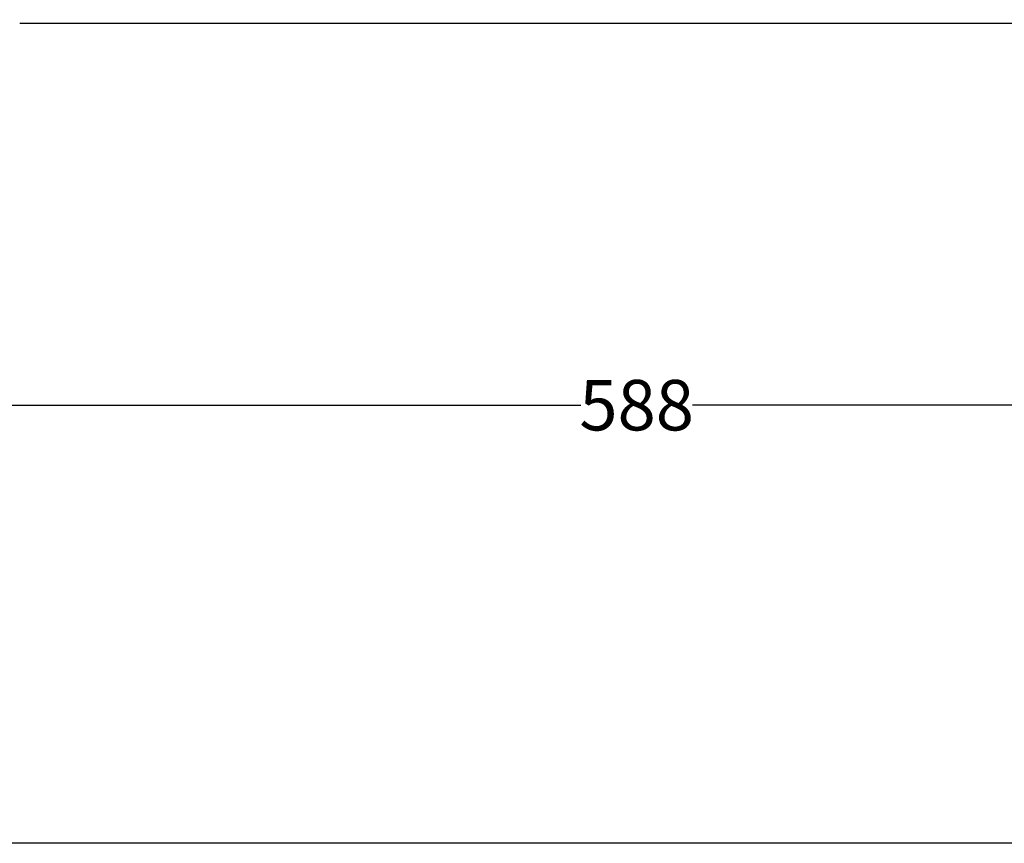
# Model space of a CAD drawing. Units: millimetres. Extents: x 17171 to 20338, y -738 to 2012.
# Drawn here: x 19107 to 19497, y -738 to -412 of the extents above; entities that cross this region are included whole.
import ezdxf

# ---------------------------------------------------------------- set-up
doc = ezdxf.new("R2010")
doc.units = ezdxf.units.MM
doc.layers.add('Dimensions', color=1, linetype='Continuous')
doc.styles.get("Standard").update_dxf_attribs({"font": 'arial.ttf'})
doc.dimstyles.get("Standard").update_dxf_attribs({"dimtxt": 0.18, "dimasz": 40, "dimexe": 0.18, "dimexo": 0.0625, "dimgap": 0.09, "dimtad": 0, "dimdec": 0, "dimzin": 0, "dimdsep": 46, "dimtxsty": 'Standard', "dimblk": 'ARCHTICK', "dimcen": 0.09, "dimadec": 0, "dimazin": 0, "dimtfac": 1, "dimtdec": 4, "dimtofl": 0, "dimtmove": 0, "dimatfit": 3, "dimfxl": 1, "dimtolj": 1, "dimtzin": 0, "dimarcsym": 0})

# ---------------------------------------------------------------- blocks, each defined once
blk = doc.blocks.new('_ArchTick')
at = {"color": 0, "linetype": 'ByBlock', "const_width": 0.15}
blk.add_lwpolyline([(-0.5, -0.5), (0.5, 0.5)], dxfattribs=at)
blk = doc.blocks.new('*D451')
at = {"layer": 'Defpoints', "color": 0}
for p in [(19057.73, -525.06), (19645.73, -525.06), (19645.73, -564.27)]:
    blk.add_point(p, dxfattribs=at)
at = {"layer": 'Dimensions', "color": 0, "lineweight": -2}
for p, q in [((19057.73, -525.12), (19057.73, -564.45)), ((19645.73, -525.12), (19645.73, -564.45)), ((19057.73, -564.27), (19329.55, -564.27)), ((19645.73, -564.27), (19373.91, -564.27))]:
    blk.add_line(p, q, dxfattribs=at)
at = {"layer": 'Dimensions', "color": 0, "lineweight": -2, "xscale": 40, "yscale": 40, "zscale": 40, "rotation": 180}
blk.add_blockref('_ArchTick', (19057.73, -564.27), dxfattribs=at)
at = {"layer": 'Dimensions', "color": 0, "lineweight": -2, "xscale": 40, "yscale": 40, "zscale": 40}
blk.add_blockref('_ArchTick', (19645.73, -564.27), dxfattribs=at)
at = {"layer": 'Dimensions', "color": 0, "insert": (19351.73, -564.27), "char_height": 20, "attachment_point": 5}
blk.add_mtext('\\A1;588', dxfattribs=at)

msp = doc.modelspace()

# ---------------------------------------------------------------- linework, layer by layer
at = {"color": 7, "linetype": 'Continuous', "lineweight": 25}
msp.add_line((19596.23, -413.06), (19107.23, -413.06), dxfattribs=at)
at = {"layer": 'Defpoints'}
msp.add_lwpolyline([(17171.01, -737.85), (17171.01, 2011.87), (20338.28, 2011.87), (20338.28, -737.85)], close=True, dxfattribs=at)

# ---------------------------------------------------------------- dimensions: what is measured, and where the dimension line sits
at = {"layer": 'Dimensions'}
dim = msp.add_linear_dim(base=(19645.73, -564.27), p1=(19057.73, -525.06), p2=(19645.73, -525.06), dimstyle='Standard', override={"dimtxt": 20}, dxfattribs=at)
dim.commit()
dim.dimension.update_dxf_attribs({"geometry": '*D451', "text_midpoint": (19351.73, -564.27)})

doc.saveas('drawing.dxf')
